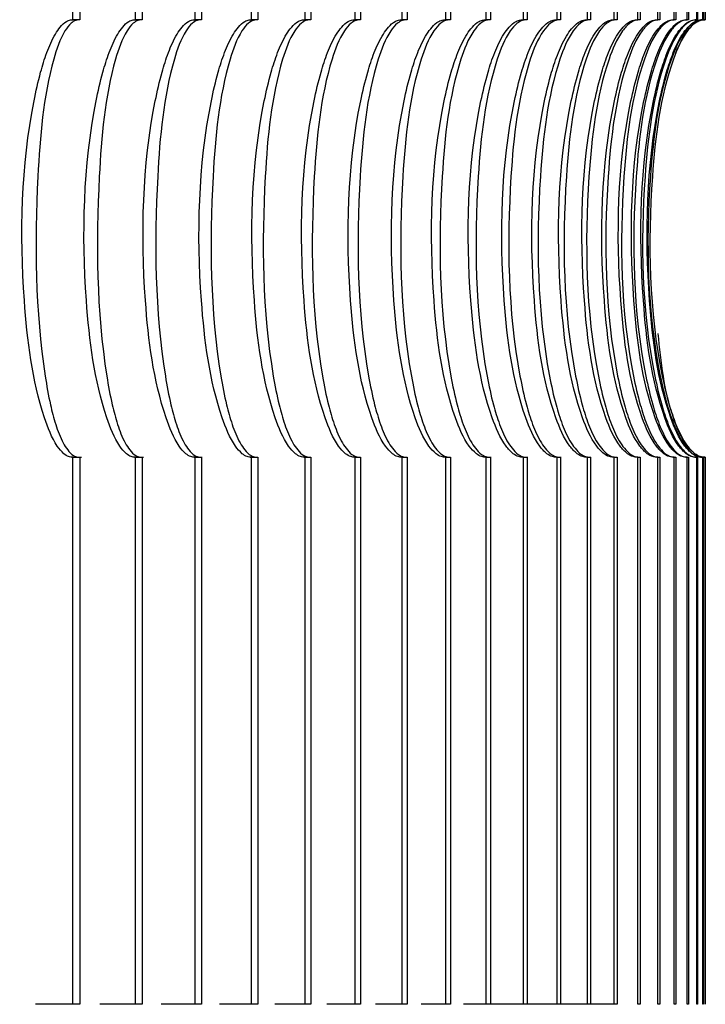
# Model space of a CAD drawing. Units: millimetres. Extents: x 50 to 2050, y 50 to 1435.
# Drawn here: x 549 to 551, y 866 to 870 of the extents above; entities that cross this region are included whole.
import ezdxf

# ---------------------------------------------------------------- set-up
doc = ezdxf.new("R2010")
doc.units = ezdxf.units.MM
doc.header["$LTSCALE"] = 5

msp = doc.modelspace()

# ---------------------------------------------------------------- linework, layer by layer
at = {"color": 7, "linetype": 'Continuous', "lineweight": 25}
for p, q in [((548.7368, 869.8468), (548.7368, 871.0969)), ((548.764, 871.0969), (548.764, 869.8468)), ((548.9756, 869.8468), (548.9756, 871.0969)), ((549.0015, 871.0969), (549.0015, 869.8468)), ((549.2028, 869.8468), (549.2028, 871.0969)), ((549.2274, 871.0969), (549.2274, 869.8468)), ((549.4182, 869.8468), (549.4182, 871.0969)), ((549.4414, 871.0969), (549.4414, 869.8468)), ((549.6216, 869.8468), (549.6216, 871.0969)), ((549.6435, 871.0969), (549.6435, 869.8468)), ((549.8129, 869.8468), (549.8129, 871.0969)), ((549.8334, 871.0969), (549.8334, 869.8468)), ((549.9918, 869.8468), (549.9918, 871.0969)), ((550.011, 871.0969), (550.011, 869.8468)), ((550.1583, 869.8468), (550.1583, 871.0969)), ((550.1761, 871.0969), (550.1761, 869.8468)), ((550.3122, 869.8468), (550.3122, 871.0969)), ((550.3286, 871.0969), (550.3286, 869.8468)), ((550.4535, 869.8468), (550.4535, 871.0969)), ((550.4684, 871.0969), (550.4684, 869.8468)), ((550.5818, 869.8468), (550.5818, 871.0969)), ((550.5953, 871.0969), (550.5953, 869.8468)), ((550.6973, 869.8468), (550.6973, 871.0969)), ((550.7093, 871.0969), (550.7093, 869.8468)), ((550.7997, 869.8468), (550.7997, 871.0969)), ((550.8103, 871.0969), (550.8103, 869.8468)), ((550.8891, 869.8468), (550.8891, 871.0969)), ((550.8982, 871.0969), (550.8982, 869.8468)), ((550.9652, 869.8468), (550.9652, 871.0969)), ((550.9729, 871.0969), (550.9729, 869.8468)), ((551.0281, 869.8468), (551.0281, 871.0969)), ((551.0343, 871.0969), (551.0343, 869.8468)), ((551.0777, 869.8468), (551.0777, 871.0969)), ((551.0824, 871.0969), (551.0824, 869.8468)), ((551.114, 869.8468), (551.114, 871.0969)), ((551.1172, 871.0969), (551.1172, 869.8468)), ((551.1369, 869.8468), (551.1369, 871.0969)), ((551.1387, 871.0969), (551.1387, 869.8468)), ((551.1465, 869.8468), (551.1465, 871.0969)), ((551.1467, 871.0969), (551.1467, 869.8468)), ((548.764, 869.8468), (548.7368, 869.8468)), ((549.0015, 869.8468), (548.9756, 869.8468)), ((549.2274, 869.8468), (549.2028, 869.8468)), ((549.4414, 869.8468), (549.4182, 869.8468)), ((549.6435, 869.8468), (549.6216, 869.8468)), ((549.8334, 869.8468), (549.8129, 869.8468)), ((550.011, 869.8468), (549.9918, 869.8468)), ((550.1761, 869.8468), (550.1583, 869.8468)), ((550.3286, 869.8468), (550.3122, 869.8468)), ((550.4684, 869.8468), (550.4535, 869.8468)), ((550.5953, 869.8468), (550.5818, 869.8468)), ((550.7093, 869.8468), (550.6973, 869.8468)), ((550.8103, 869.8468), (550.7997, 869.8468)), ((550.8982, 869.8468), (550.8891, 869.8468)), ((550.9729, 869.8468), (550.9652, 869.8468)), ((551.0343, 869.8468), (551.0281, 869.8468)), ((551.0824, 869.8468), (551.0777, 869.8468)), ((551.1172, 869.8468), (551.114, 869.8468)), ((551.1387, 869.8468), (551.1369, 869.8468)), ((551.1467, 869.8468), (551.1465, 869.8468)), ((548.7336, 868.1802), (548.7695, 868.1802)), ((548.7368, 866.0969), (548.7368, 868.1802)), ((548.7368, 868.1802), (548.764, 868.1802)), ((548.764, 868.1802), (548.764, 866.0969)), ((548.9724, 868.1802), (549.0057, 868.1802)), ((548.9756, 866.0969), (548.9756, 868.1802)), ((548.9756, 868.1802), (549.0015, 868.1802)), ((549.0015, 868.1802), (549.0015, 866.0969)), ((549.1996, 868.1802), (549.2295, 868.1802)), ((549.2028, 866.0969), (549.2028, 868.1802)), ((549.2028, 868.1802), (549.2274, 868.1802)), ((549.2274, 868.1802), (549.2274, 866.0969)), ((549.4131, 868.1802), (549.4388, 868.1802)), ((549.4182, 866.0969), (549.4182, 868.1802)), ((549.4182, 868.1802), (549.4414, 868.1802)), ((549.4414, 868.1802), (549.4414, 866.0969)), ((549.6178, 868.1802), (549.6396, 868.1802)), ((549.6216, 866.0969), (549.6216, 868.1802)), ((549.6216, 868.1802), (549.6435, 868.1802)), ((549.6435, 868.1802), (549.6435, 866.0969)), ((549.8096, 868.1802), (549.8301, 868.1802)), ((549.8129, 866.0969), (549.8129, 868.1802)), ((549.8129, 868.1802), (549.8334, 868.1802)), ((549.8334, 868.1802), (549.8334, 866.0969)), ((549.9906, 868.1802), (550.0102, 868.1802)), ((549.9918, 866.0969), (549.9918, 868.1802)), ((549.9918, 868.1802), (550.011, 868.1802)), ((550.011, 868.1802), (550.011, 866.0969)), ((550.1569, 868.1802), (550.1763, 868.1802)), ((550.1583, 866.0969), (550.1583, 868.1802)), ((550.1583, 868.1802), (550.1761, 868.1802)), ((550.1761, 868.1802), (550.1761, 866.0969)), ((550.3122, 866.0969), (550.3122, 868.1802)), ((550.3122, 868.1802), (550.3286, 868.1802)), ((550.3126, 868.1802), (550.331, 868.1802)), ((550.3286, 868.1802), (550.3286, 866.0969)), ((550.451, 868.1802), (550.4706, 868.1802)), ((550.4535, 866.0969), (550.4535, 868.1802)), ((550.4535, 868.1802), (550.4684, 868.1802)), ((550.4684, 868.1802), (550.4684, 866.0969)), ((550.5792, 868.1802), (550.5971, 868.1802)), ((550.5818, 866.0969), (550.5818, 868.1802)), ((550.5818, 868.1802), (550.5953, 868.1802)), ((550.5953, 868.1802), (550.5953, 866.0969)), ((550.6953, 868.1802), (550.7105, 868.1802)), ((550.6973, 866.0969), (550.6973, 868.1802)), ((550.6973, 868.1802), (550.7093, 868.1802)), ((550.7093, 868.1802), (550.7093, 866.0969)), ((550.7971, 868.1802), (550.8106, 868.1802)), ((550.7997, 866.0969), (550.7997, 868.1802)), ((550.7997, 868.1802), (550.8103, 868.1802)), ((550.8103, 868.1802), (550.8103, 866.0969)), ((550.8865, 868.1802), (550.8974, 868.1802)), ((550.8891, 866.0969), (550.8891, 868.1802)), ((550.8891, 868.1802), (550.8982, 868.1802)), ((550.8982, 868.1802), (550.8982, 866.0969)), ((550.9621, 868.1802), (550.9705, 868.1802)), ((550.9652, 866.0969), (550.9652, 868.1802)), ((550.9652, 868.1802), (550.9729, 868.1802)), ((550.9729, 868.1802), (550.9729, 866.0969)), ((551.0256, 868.1802), (551.0316, 868.1802)), ((551.0281, 866.0969), (551.0281, 868.1802)), ((551.0281, 868.1802), (551.0343, 868.1802)), ((551.0343, 868.1802), (551.0343, 866.0969)), ((551.0755, 868.1802), (551.0802, 868.1802)), ((551.0777, 866.0969), (551.0777, 868.1802)), ((551.0777, 868.1802), (551.0824, 868.1802)), ((551.0824, 868.1802), (551.0824, 866.0969)), ((551.112, 868.1802), (551.1152, 868.1802)), ((551.114, 866.0969), (551.114, 868.1802)), ((551.114, 868.1802), (551.1172, 868.1802)), ((551.1172, 868.1802), (551.1172, 866.0969)), ((551.1349, 868.1802), (551.1366, 868.1802)), ((551.1369, 866.0969), (551.1369, 868.1802)), ((551.1369, 868.1802), (551.1387, 868.1802)), ((551.1387, 868.1802), (551.1387, 866.0969)), ((551.1465, 866.0969), (551.1465, 868.1802)), ((551.1465, 868.1802), (551.1467, 868.1802)), ((551.1467, 868.1802), (551.1467, 866.0969)), ((548.7368, 866.0969), (548.5942, 866.0969)), ((548.764, 866.0969), (548.7368, 866.0969)), ((548.9756, 866.0969), (548.8396, 866.0969)), ((549.0015, 866.0969), (548.9756, 866.0969)), ((549.2028, 866.0969), (549.0735, 866.0969)), ((549.2274, 866.0969), (549.2028, 866.0969)), ((549.4182, 866.0969), (549.2957, 866.0969)), ((549.4414, 866.0969), (549.4182, 866.0969)), ((549.6216, 866.0969), (549.506, 866.0969)), ((549.6435, 866.0969), (549.6216, 866.0969)), ((549.8129, 866.0969), (549.7043, 866.0969)), ((549.8334, 866.0969), (549.8129, 866.0969)), ((549.9918, 866.0969), (549.8904, 866.0969)), ((550.011, 866.0969), (549.9918, 866.0969)), ((550.1583, 866.0969), (550.064, 866.0969)), ((550.1761, 866.0969), (550.1583, 866.0969)), ((550.3122, 866.0969), (550.2252, 866.0969)), ((550.3286, 866.0969), (550.3122, 866.0969)), ((550.4535, 866.0969), (550.3286, 866.0969)), ((550.4684, 866.0969), (550.4535, 866.0969)), ((550.5818, 866.0969), (550.4684, 866.0969)), ((550.5953, 866.0969), (550.5818, 866.0969)), ((550.6973, 866.0969), (550.5953, 866.0969)), ((550.7997, 866.0969), (550.6324, 866.0969)), ((550.7093, 866.0969), (550.6973, 866.0969)), ((550.8103, 866.0969), (550.7997, 866.0969)), ((550.8982, 866.0969), (550.8891, 866.0969)), ((550.9729, 866.0969), (550.9652, 866.0969)), ((551.0343, 866.0969), (551.0281, 866.0969)), ((551.0824, 866.0969), (551.0777, 866.0969)), ((551.1172, 866.0969), (551.114, 866.0969)), ((551.1387, 866.0969), (551.1369, 866.0969)), ((551.1467, 866.0969), (551.1465, 866.0969))]:
    msp.add_line(p, q, dxfattribs=at)
for points, knots in [([(548.7368, 868.1802), (548.7314, 868.1807), (548.7192, 868.1818), (548.6978, 868.1962), (548.6611, 868.2424), (548.5869, 868.4346), (548.5308, 868.8786), (548.5412, 869.3271), (548.6101, 869.6363), (548.6367, 869.722), (548.6618, 869.7803), (548.688, 869.8199), (548.7079, 869.839), (548.7255, 869.8466), (548.7339, 869.8468), (548.7368, 869.8468)], [0, 0, 0, 0, 0.01065, 0.023884, 0.046555, 0.113985, 0.36813, 0.793633, 0.85672, 0.900813, 0.9453, 0.964264, 0.983365, 0.994223, 1, 1, 1, 1]), ([(548.764, 869.8468), (548.7585, 869.8464), (548.7462, 869.8453), (548.7255, 869.8309), (548.6913, 869.7847), (548.6277, 869.5925), (548.5897, 869.1484), (548.5936, 868.6999), (548.6482, 868.3906), (548.6704, 868.305), (548.6922, 868.2467), (548.7164, 868.2072), (548.7352, 868.1881), (548.7525, 868.1805), (548.761, 868.1803), (548.764, 868.1802)], [0, 0, 0, 0, 0.010649, 0.023883, 0.046553, 0.113959, 0.368106, 0.793726, 0.856814, 0.90088, 0.945345, 0.964286, 0.983385, 0.994242, 1, 1, 1, 1]), ([(548.9756, 868.1802), (548.9701, 868.1807), (548.9577, 868.1818), (548.936, 868.1962), (548.8987, 868.2424), (548.8236, 868.4346), (548.7672, 868.8786), (548.7775, 869.3271), (548.8471, 869.6363), (548.874, 869.722), (548.8994, 869.7803), (548.926, 869.8199), (548.9462, 869.839), (548.9641, 869.8466), (548.9727, 869.8468), (548.9756, 869.8468)], [0, 0, 0, 0, 0.01065, 0.023884, 0.046555, 0.113985, 0.36813, 0.793633, 0.85672, 0.900813, 0.945301, 0.964264, 0.983365, 0.994223, 1, 1, 1, 1]), ([(549.0015, 869.8468), (548.9959, 869.8464), (548.9834, 869.8453), (548.9624, 869.8309), (548.9275, 869.7847), (548.8625, 869.5925), (548.8232, 869.1484), (548.8274, 868.6999), (548.8834, 868.3906), (548.9061, 868.305), (548.9284, 868.2467), (548.953, 868.2072), (548.9722, 868.1881), (548.9898, 868.1805), (548.9985, 868.1803), (549.0015, 868.1802)], [0, 0, 0, 0, 0.010649, 0.023883, 0.046554, 0.113959, 0.368106, 0.793726, 0.856814, 0.90088, 0.945345, 0.964287, 0.983385, 0.994243, 1, 1, 1, 1]), ([(549.2028, 868.1802), (549.1972, 868.1807), (549.1846, 868.1818), (549.1625, 868.1962), (549.1248, 868.2424), (549.0488, 868.4346), (548.992, 868.8786), (549.0023, 869.3271), (549.0726, 869.6363), (549.0998, 869.722), (549.1255, 869.7803), (549.1525, 869.8199), (549.1729, 869.839), (549.1911, 869.8466), (549.1998, 869.8468), (549.2028, 869.8468)], [0, 0, 0, 0, 0.010649, 0.023883, 0.046554, 0.113985, 0.36813, 0.793633, 0.85672, 0.900813, 0.945301, 0.964265, 0.983366, 0.994224, 1, 1, 1, 1]), ([(549.2274, 869.8468), (549.2217, 869.8464), (549.209, 869.8453), (549.1876, 869.8309), (549.1521, 869.7847), (549.0857, 869.5925), (549.0453, 869.1484), (549.0497, 868.6999), (549.107, 868.3906), (549.1303, 868.305), (549.153, 868.2467), (549.1781, 868.2072), (549.1976, 868.1881), (549.2155, 868.1805), (549.2243, 868.1803), (549.2274, 868.1802)], [0, 0, 0, 0, 0.010649, 0.023883, 0.046553, 0.113959, 0.368106, 0.793726, 0.856814, 0.900881, 0.945346, 0.964287, 0.983385, 0.994243, 1, 1, 1, 1]), ([(549.4182, 868.1802), (549.4125, 868.1807), (549.3997, 868.1818), (549.3773, 868.1962), (549.3391, 868.2424), (549.2624, 868.4346), (549.2053, 868.8786), (549.2155, 869.3271), (549.2863, 869.6363), (549.3138, 869.722), (549.3398, 869.7803), (549.3671, 869.8199), (549.3878, 869.839), (549.4063, 869.8466), (549.4151, 869.8468), (549.4182, 869.8468)], [0, 0, 0, 0, 0.010649, 0.023883, 0.046555, 0.113985, 0.36813, 0.793633, 0.85672, 0.900813, 0.945301, 0.964264, 0.983366, 0.994224, 1, 1, 1, 1]), ([(549.4414, 869.8468), (549.4357, 869.8464), (549.4228, 869.8453), (549.401, 869.8309), (549.3649, 869.7847), (549.2973, 869.5925), (549.2556, 869.1484), (549.2603, 868.6999), (549.3189, 868.3906), (549.3427, 868.305), (549.3659, 868.2467), (549.3914, 868.2072), (549.4112, 868.1881), (549.4294, 868.1805), (549.4383, 868.1803), (549.4414, 868.1802)], [0, 0, 0, 0, 0.010648, 0.023883, 0.046553, 0.113959, 0.368106, 0.793726, 0.856814, 0.900881, 0.945346, 0.964287, 0.983385, 0.994243, 1, 1, 1, 1]), ([(549.6216, 868.1802), (549.6158, 868.1807), (549.6028, 868.1818), (549.5802, 868.1962), (549.5415, 868.2424), (549.464, 868.4346), (549.4067, 868.8786), (549.4169, 869.3271), (549.4883, 869.6363), (549.516, 869.722), (549.5422, 869.7803), (549.5699, 869.8199), (549.5908, 869.839), (549.6095, 869.8466), (549.6185, 869.8468), (549.6216, 869.8468)], [0, 0, 0, 0, 0.01065, 0.023884, 0.046555, 0.113985, 0.36813, 0.793633, 0.85672, 0.900813, 0.945301, 0.964264, 0.983366, 0.994224, 1, 1, 1, 1]), ([(549.6435, 869.8468), (549.6377, 869.8464), (549.6246, 869.8453), (549.6025, 869.8309), (549.5658, 869.7847), (549.4969, 869.5925), (549.4542, 869.1484), (549.4591, 868.6999), (549.519, 868.3906), (549.5432, 868.305), (549.5668, 868.2467), (549.5927, 868.2072), (549.6129, 868.1881), (549.6313, 868.1805), (549.6404, 868.1803), (549.6435, 868.1802)], [0, 0, 0, 0, 0.010649, 0.023883, 0.046554, 0.113959, 0.368106, 0.793726, 0.856814, 0.90088, 0.945345, 0.964286, 0.983385, 0.994242, 1, 1, 1, 1]), ([(549.8129, 868.1802), (549.807, 868.1807), (549.7938, 868.1818), (549.7709, 868.1962), (549.7318, 868.2424), (549.6537, 868.4346), (549.5962, 868.8786), (549.6063, 869.3271), (549.6781, 869.6363), (549.7061, 869.722), (549.7326, 869.7803), (549.7605, 869.8199), (549.7817, 869.839), (549.8006, 869.8466), (549.8097, 869.8468), (549.8129, 869.8468)], [0, 0, 0, 0, 0.01065, 0.023884, 0.046555, 0.113985, 0.36813, 0.793633, 0.85672, 0.900813, 0.945301, 0.964264, 0.983365, 0.994223, 1, 1, 1, 1]), ([(549.8334, 869.8468), (549.8275, 869.8464), (549.8143, 869.8453), (549.7919, 869.8309), (549.7546, 869.7847), (549.6845, 869.5925), (549.6407, 869.1484), (549.6459, 868.6999), (549.7069, 868.3906), (549.7316, 868.305), (549.7556, 868.2467), (549.7819, 868.2072), (549.8024, 868.1881), (549.821, 868.1805), (549.8302, 868.1803), (549.8334, 868.1802)], [0, 0, 0, 0, 0.010649, 0.023883, 0.046553, 0.113959, 0.368106, 0.793726, 0.856814, 0.90088, 0.945345, 0.964286, 0.983385, 0.994242, 1, 1, 1, 1]), ([(549.9918, 868.1802), (549.9859, 868.1807), (549.9726, 868.1818), (549.9494, 868.1962), (549.9099, 868.2424), (549.8312, 868.4346), (549.7735, 868.8786), (549.7835, 869.3271), (549.8558, 869.6363), (549.884, 869.722), (549.9107, 869.7803), (549.9389, 869.8199), (549.9603, 869.839), (549.9794, 869.8466), (549.9886, 869.8468), (549.9918, 869.8468)], [0, 0, 0, 0, 0.010649, 0.023883, 0.046554, 0.113985, 0.368129, 0.793633, 0.85672, 0.900813, 0.945301, 0.964265, 0.983366, 0.994224, 1, 1, 1, 1]), ([(550.011, 869.8468), (550.005, 869.8464), (549.9916, 869.8453), (549.9689, 869.8309), (549.9312, 869.7847), (549.8599, 869.5925), (549.815, 869.1484), (549.8205, 868.6999), (549.8827, 868.3906), (549.9078, 868.305), (549.9322, 868.2467), (549.9589, 868.2072), (549.9796, 868.1881), (549.9985, 868.1805), (550.0078, 868.1803), (550.011, 868.1802)], [0, 0, 0, 0, 0.010649, 0.023883, 0.046554, 0.113959, 0.368106, 0.793726, 0.856814, 0.90088, 0.945345, 0.964286, 0.983385, 0.994243, 1, 1, 1, 1]), ([(550.1583, 868.1802), (550.1523, 868.1807), (550.1389, 868.1818), (550.1155, 868.1962), (550.0756, 868.2424), (549.9963, 868.4346), (549.9386, 868.8786), (549.9485, 869.3271), (550.0212, 869.6363), (550.0495, 869.722), (550.0764, 869.7803), (550.1048, 869.8199), (550.1265, 869.839), (550.1458, 869.8466), (550.1551, 869.8468), (550.1583, 869.8468)], [0, 0, 0, 0, 0.01065, 0.023884, 0.046555, 0.113985, 0.36813, 0.793633, 0.85672, 0.900813, 0.945301, 0.964264, 0.983365, 0.994224, 1, 1, 1, 1]), ([(550.1761, 869.8468), (550.1701, 869.8464), (550.1565, 869.8453), (550.1336, 869.8309), (550.0953, 869.7847), (550.023, 869.5925), (549.9771, 869.1484), (549.9828, 868.6999), (550.0461, 868.3906), (550.0716, 868.305), (550.0963, 868.2467), (550.1234, 868.2072), (550.1443, 868.1881), (550.1635, 868.1805), (550.1728, 868.1803), (550.1761, 868.1802)], [0, 0, 0, 0, 0.010649, 0.023883, 0.046554, 0.113959, 0.368106, 0.793726, 0.856814, 0.900881, 0.945346, 0.964286, 0.983385, 0.994242, 1, 1, 1, 1]), ([(550.3122, 868.1802), (550.3062, 868.1807), (550.2926, 868.1818), (550.269, 868.1962), (550.2288, 868.2424), (550.149, 868.4346), (550.0912, 868.8786), (550.1011, 869.3271), (550.1741, 869.6363), (550.2025, 869.722), (550.2296, 869.7803), (550.2582, 869.8199), (550.2801, 869.839), (550.2996, 869.8466), (550.309, 869.8468), (550.3122, 869.8468)], [0, 0, 0, 0, 0.01065, 0.023884, 0.046555, 0.113985, 0.36813, 0.793633, 0.85672, 0.900813, 0.945301, 0.964264, 0.983365, 0.994224, 1, 1, 1, 1]), ([(550.3286, 869.8468), (550.3225, 869.8464), (550.3089, 869.8453), (550.2856, 869.8309), (550.247, 869.7847), (550.1736, 869.5925), (550.1267, 869.1484), (550.1327, 868.6999), (550.197, 868.3906), (550.2228, 868.305), (550.2479, 868.2467), (550.2753, 868.2072), (550.2965, 868.1881), (550.3158, 868.1805), (550.3253, 868.1803), (550.3286, 868.1802)], [0, 0, 0, 0, 0.010649, 0.023883, 0.046553, 0.113959, 0.368106, 0.793726, 0.856814, 0.900881, 0.945346, 0.964287, 0.983385, 0.994243, 1, 1, 1, 1]), ([(550.4535, 868.1802), (550.4473, 868.1807), (550.4336, 868.1818), (550.4098, 868.1962), (550.3693, 868.2424), (550.2892, 868.4346), (550.2314, 868.8786), (550.2411, 869.3271), (550.3143, 869.6363), (550.3429, 869.722), (550.3701, 869.7803), (550.399, 869.8199), (550.421, 869.839), (550.4406, 869.8466), (550.4502, 869.8468), (550.4535, 869.8468)], [0, 0, 0, 0, 0.01065, 0.023884, 0.046555, 0.113985, 0.36813, 0.793633, 0.85672, 0.900812, 0.945301, 0.964264, 0.983365, 0.994223, 1, 1, 1, 1]), ([(550.4684, 869.8468), (550.4622, 869.8464), (550.4485, 869.8453), (550.425, 869.8309), (550.3859, 869.7847), (550.3116, 869.5925), (550.2637, 869.1484), (550.27, 868.6999), (550.3353, 868.3906), (550.3615, 868.305), (550.3869, 868.2467), (550.4146, 868.2072), (550.436, 868.1881), (550.4555, 868.1805), (550.4651, 868.1803), (550.4684, 868.1802)], [0, 0, 0, 0, 0.010649, 0.023883, 0.046553, 0.113959, 0.368106, 0.793726, 0.856814, 0.900881, 0.945346, 0.964286, 0.983385, 0.994242, 1, 1, 1, 1]), ([(550.5818, 868.1802), (550.5757, 868.1807), (550.5618, 868.1818), (550.5379, 868.1962), (550.4971, 868.2424), (550.4166, 868.4346), (550.3589, 868.8786), (550.3685, 869.3271), (550.4419, 869.6363), (550.4706, 869.722), (550.498, 869.7803), (550.527, 869.8199), (550.5491, 869.839), (550.5689, 869.8466), (550.5785, 869.8468), (550.5818, 869.8468)], [0, 0, 0, 0, 0.01065, 0.023884, 0.046555, 0.113985, 0.36813, 0.793633, 0.85672, 0.900813, 0.945301, 0.964264, 0.983365, 0.994224, 1, 1, 1, 1]), ([(550.5953, 869.8468), (550.5891, 869.8464), (550.5753, 869.8453), (550.5516, 869.8309), (550.5121, 869.7847), (550.4369, 869.5925), (550.3881, 869.1484), (550.3946, 868.6999), (550.4608, 868.3906), (550.4874, 868.305), (550.5131, 868.2467), (550.5411, 868.2072), (550.5627, 868.1881), (550.5824, 868.1805), (550.592, 868.1803), (550.5953, 868.1802)], [0, 0, 0, 0, 0.010649, 0.023883, 0.046554, 0.113959, 0.368107, 0.793726, 0.856814, 0.90088, 0.945345, 0.964286, 0.983384, 0.994242, 1, 1, 1, 1]), ([(550.6973, 868.1802), (550.6911, 868.1807), (550.6772, 868.1818), (550.653, 868.1962), (550.612, 868.2424), (550.5313, 868.4346), (550.4736, 868.8786), (550.4831, 869.3271), (550.5567, 869.6363), (550.5855, 869.722), (550.6129, 869.7803), (550.6421, 869.8199), (550.6643, 869.839), (550.6843, 869.8466), (550.6939, 869.8468), (550.6973, 869.8468)], [0, 0, 0, 0, 0.01065, 0.023884, 0.046554, 0.113985, 0.368129, 0.793633, 0.85672, 0.900813, 0.945301, 0.964264, 0.983366, 0.994224, 1, 1, 1, 1]), ([(550.7093, 869.8468), (550.7031, 869.8464), (550.6891, 869.8453), (550.6653, 869.8309), (550.6255, 869.7847), (550.5494, 869.5925), (550.4997, 869.1484), (550.5064, 868.6999), (550.5736, 868.3906), (550.6004, 868.305), (550.6264, 868.2467), (550.6547, 868.2072), (550.6765, 868.1881), (550.6963, 868.1805), (550.706, 868.1803), (550.7093, 868.1802)], [0, 0, 0, 0, 0.010648, 0.023883, 0.046553, 0.113959, 0.368106, 0.793726, 0.856814, 0.900881, 0.945346, 0.964287, 0.983386, 0.994243, 1, 1, 1, 1]), ([(550.7997, 868.1802), (550.7935, 868.1807), (550.7795, 868.1818), (550.7552, 868.1962), (550.714, 868.2424), (550.633, 868.4346), (550.5755, 868.8786), (550.5849, 869.3271), (550.6585, 869.6363), (550.6874, 869.722), (550.7149, 869.7803), (550.7442, 869.8199), (550.7666, 869.839), (550.7866, 869.8466), (550.7964, 869.8468), (550.7997, 869.8468)], [0, 0, 0, 0, 0.01065, 0.023884, 0.046555, 0.113985, 0.36813, 0.793633, 0.85672, 0.900813, 0.945301, 0.964264, 0.983365, 0.994224, 1, 1, 1, 1]), ([(550.8103, 869.8468), (550.8041, 869.8464), (550.79, 869.8453), (550.766, 869.8309), (550.7258, 869.7847), (550.6489, 869.5925), (550.5985, 869.1484), (550.6054, 868.6999), (550.6734, 868.3906), (550.7005, 868.305), (550.7268, 868.2467), (550.7553, 868.2072), (550.7773, 868.1881), (550.7972, 868.1805), (550.8069, 868.1803), (550.8103, 868.1802)], [0, 0, 0, 0, 0.010649, 0.023883, 0.046554, 0.113959, 0.368106, 0.793726, 0.856813, 0.90088, 0.945345, 0.964286, 0.983385, 0.994243, 1, 1, 1, 1]), ([(550.8891, 868.1802), (550.8828, 868.1807), (550.8687, 868.1818), (550.8443, 868.1962), (550.803, 868.2424), (550.7218, 868.4346), (550.6645, 868.8786), (550.6738, 869.3271), (550.7474, 869.6363), (550.7763, 869.722), (550.8038, 869.7803), (550.8332, 869.8199), (550.8557, 869.839), (550.8759, 869.8466), (550.8857, 869.8468), (550.8891, 869.8468)], [0, 0, 0, 0, 0.01065, 0.023884, 0.046555, 0.113985, 0.36813, 0.793633, 0.85672, 0.900813, 0.945301, 0.964264, 0.983366, 0.994224, 1, 1, 1, 1]), ([(550.8982, 869.8468), (550.8919, 869.8464), (550.8778, 869.8453), (550.8536, 869.8309), (550.8131, 869.7847), (550.7355, 869.5925), (550.6843, 869.1484), (550.6914, 868.6999), (550.7602, 868.3906), (550.7876, 868.305), (550.8141, 868.2467), (550.8428, 868.2072), (550.8649, 868.1881), (550.885, 868.1805), (550.8948, 868.1803), (550.8982, 868.1802)], [0, 0, 0, 0, 0.010649, 0.023883, 0.046554, 0.113959, 0.368106, 0.793726, 0.856814, 0.90088, 0.945345, 0.964286, 0.983385, 0.994242, 1, 1, 1, 1]), ([(550.9652, 868.1802), (550.9589, 868.1807), (550.9447, 868.1818), (550.9202, 868.1962), (550.8788, 868.2424), (550.7976, 868.4346), (550.7405, 868.8786), (550.7496, 869.3271), (550.8232, 869.6363), (550.8521, 869.722), (550.8797, 869.7803), (550.9092, 869.8199), (550.9317, 869.839), (550.952, 869.8466), (550.9618, 869.8468), (550.9652, 869.8468)], [0, 0, 0, 0, 0.01065, 0.023884, 0.046555, 0.113985, 0.36813, 0.793633, 0.85672, 0.900813, 0.9453, 0.964264, 0.983365, 0.994223, 1, 1, 1, 1]), ([(550.9729, 869.8468), (550.9665, 869.8464), (550.9523, 869.8453), (550.9281, 869.8309), (550.8873, 869.7847), (550.8091, 869.5925), (550.7571, 869.1484), (550.7644, 868.6999), (550.8339, 868.3906), (550.8616, 868.305), (550.8883, 868.2467), (550.9172, 868.2072), (550.9395, 868.1881), (550.9596, 868.1805), (550.9695, 868.1803), (550.9729, 868.1802)], [0, 0, 0, 0, 0.010649, 0.023883, 0.046553, 0.113959, 0.368106, 0.793726, 0.856814, 0.90088, 0.945345, 0.964287, 0.983385, 0.994242, 1, 1, 1, 1]), ([(551.0281, 868.1802), (551.0218, 868.1807), (551.0075, 868.1818), (550.983, 868.1962), (550.9415, 868.2424), (550.8602, 868.4346), (550.8034, 868.8786), (550.8124, 869.3271), (550.8858, 869.6363), (550.9147, 869.722), (550.9424, 869.7803), (550.9719, 869.8199), (550.9945, 869.839), (551.0148, 869.8466), (551.0247, 869.8468), (551.0281, 869.8468)], [0, 0, 0, 0, 0.01065, 0.023884, 0.046555, 0.113985, 0.36813, 0.793633, 0.85672, 0.900813, 0.945301, 0.964264, 0.983365, 0.994224, 1, 1, 1, 1]), ([(551.0343, 869.8468), (551.0279, 869.8464), (551.0137, 869.8453), (550.9893, 869.8309), (550.9483, 869.7847), (550.8695, 869.5925), (550.8168, 869.1484), (550.8244, 868.6999), (550.8945, 868.3906), (550.9224, 868.305), (550.9493, 868.2467), (550.9784, 868.2072), (551.0008, 868.1881), (551.021, 868.1805), (551.0309, 868.1803), (551.0343, 868.1802)], [0, 0, 0, 0, 0.010649, 0.023883, 0.046553, 0.113959, 0.368106, 0.793726, 0.856814, 0.900881, 0.945346, 0.964287, 0.983385, 0.994243, 1, 1, 1, 1]), ([(551.0777, 868.1802), (551.0714, 868.1807), (551.0571, 868.1818), (551.0325, 868.1962), (550.9909, 868.2424), (550.9097, 868.4346), (550.8532, 868.8786), (550.8621, 869.3271), (550.9353, 869.6363), (550.9642, 869.722), (550.9918, 869.7803), (551.0214, 869.8199), (551.044, 869.839), (551.0644, 869.8466), (551.0743, 869.8468), (551.0777, 869.8468)], [0, 0, 0, 0, 0.01065, 0.023884, 0.046555, 0.113985, 0.36813, 0.793633, 0.85672, 0.900813, 0.9453, 0.964264, 0.983365, 0.994224, 1, 1, 1, 1]), ([(551.0824, 869.8468), (551.0761, 869.8464), (551.0618, 869.8453), (551.0373, 869.8309), (550.9961, 869.7847), (550.9167, 869.5925), (550.8634, 869.1484), (550.8712, 868.6999), (550.9419, 868.3906), (550.97, 868.305), (550.9971, 868.2467), (551.0263, 868.2072), (551.0488, 868.1881), (551.0691, 868.1805), (551.079, 868.1803), (551.0824, 868.1802)], [0, 0, 0, 0, 0.010649, 0.023883, 0.046554, 0.113959, 0.368106, 0.793726, 0.856814, 0.90088, 0.945345, 0.964286, 0.983384, 0.994243, 1, 1, 1, 1]), ([(551.114, 868.1802), (551.1076, 868.1807), (551.0933, 868.1818), (551.0687, 868.1962), (551.0271, 868.2424), (550.946, 868.4346), (550.8899, 868.8786), (550.8986, 869.3271), (550.9716, 869.6363), (551.0004, 869.722), (551.028, 869.7803), (551.0576, 869.8199), (551.0802, 869.839), (551.1007, 869.8466), (551.1106, 869.8468), (551.114, 869.8468)], [0, 0, 0, 0, 0.01065, 0.023884, 0.046555, 0.113985, 0.36813, 0.793633, 0.85672, 0.900813, 0.945301, 0.964264, 0.983366, 0.994223, 1, 1, 1, 1]), ([(551.1172, 869.8468), (551.1108, 869.8464), (551.0965, 869.8453), (551.072, 869.8309), (551.0307, 869.7847), (550.9508, 869.5925), (550.8969, 869.1484), (550.9048, 868.6999), (550.9761, 868.3906), (551.0044, 868.305), (551.0316, 868.2467), (551.061, 868.2072), (551.0835, 868.1881), (551.1039, 868.1805), (551.1138, 868.1803), (551.1172, 868.1802)], [0, 0, 0, 0, 0.010649, 0.0238833, 0.0465536, 0.1139591, 0.3681064, 0.7937259, 0.8568135, 0.9008801, 0.9453451, 0.9642862, 0.9833846, 0.9942418, 1, 1, 1, 1]), ([(551.1369, 868.1802), (551.1305, 868.1807), (551.1162, 868.1818), (551.0916, 868.1962), (551.05, 868.2424), (550.9691, 868.4346), (550.9134, 868.8786), (550.9219, 869.3271), (550.9946, 869.6363), (551.0233, 869.722), (551.0509, 869.7803), (551.0804, 869.8199), (551.1031, 869.839), (551.1235, 869.8466), (551.1335, 869.8468), (551.1369, 869.8468)], [0, 0, 0, 0, 0.010649, 0.023883, 0.046554, 0.113984, 0.368129, 0.793633, 0.85672, 0.900813, 0.945301, 0.964264, 0.983366, 0.994224, 1, 1, 1, 1]), ([(551.1387, 869.8468), (551.1323, 869.8464), (551.1179, 869.8453), (551.0933, 869.8309), (551.0519, 869.7847), (550.9716, 869.5925), (550.9171, 869.1484), (550.9253, 868.6999), (550.9971, 868.3906), (551.0255, 868.305), (551.0528, 868.2467), (551.0823, 868.2072), (551.1049, 868.1881), (551.1253, 868.1805), (551.1352, 868.1803), (551.1387, 868.1802)], [0, 0, 0, 0, 0.010649, 0.023883, 0.046554, 0.113959, 0.368106, 0.793726, 0.856814, 0.90088, 0.945345, 0.964287, 0.983385, 0.994242, 1, 1, 1, 1]), ([(551.1467, 869.8468), (551.1403, 869.8464), (551.126, 869.8453), (551.1013, 869.8309), (551.0598, 869.7847), (550.9792, 869.5925), (550.9242, 869.1484), (550.9325, 868.6999), (551.0047, 868.3906), (551.0333, 868.305), (551.0608, 868.2467), (551.0903, 868.2072), (551.1129, 868.1881), (551.1333, 868.1805), (551.1433, 868.1803), (551.1467, 868.1802)], [0, 0, 0, 0, 0.010649, 0.023883, 0.046553, 0.113959, 0.368106, 0.793726, 0.856814, 0.90088, 0.945345, 0.964286, 0.983385, 0.994243, 1, 1, 1, 1]), ([(551.0344, 869.7213), (551.0451, 869.7456), (551.0603, 869.7804), (551.09, 869.8199), (551.1126, 869.839), (551.1331, 869.8466), (551.143, 869.8468), (551.1465, 869.8468)], [0, 0, 0, 0, 0.448525, 0.639715, 0.832289, 0.94176, 1, 1, 1, 1]), ([(551.1465, 868.1802), (551.1401, 868.1807), (551.1257, 868.1818), (551.1011, 868.1962), (551.0596, 868.2424), (550.9939, 868.3942), (550.9784, 868.543), (550.9671, 868.6517)], [0, 0, 0, 0, 0.035924, 0.080564, 0.157037, 0.384491, 1, 1, 1, 1])]:
    msp.add_open_spline(points, degree=3, knots=knots, dxfattribs=at)

doc.saveas('drawing.dxf')
